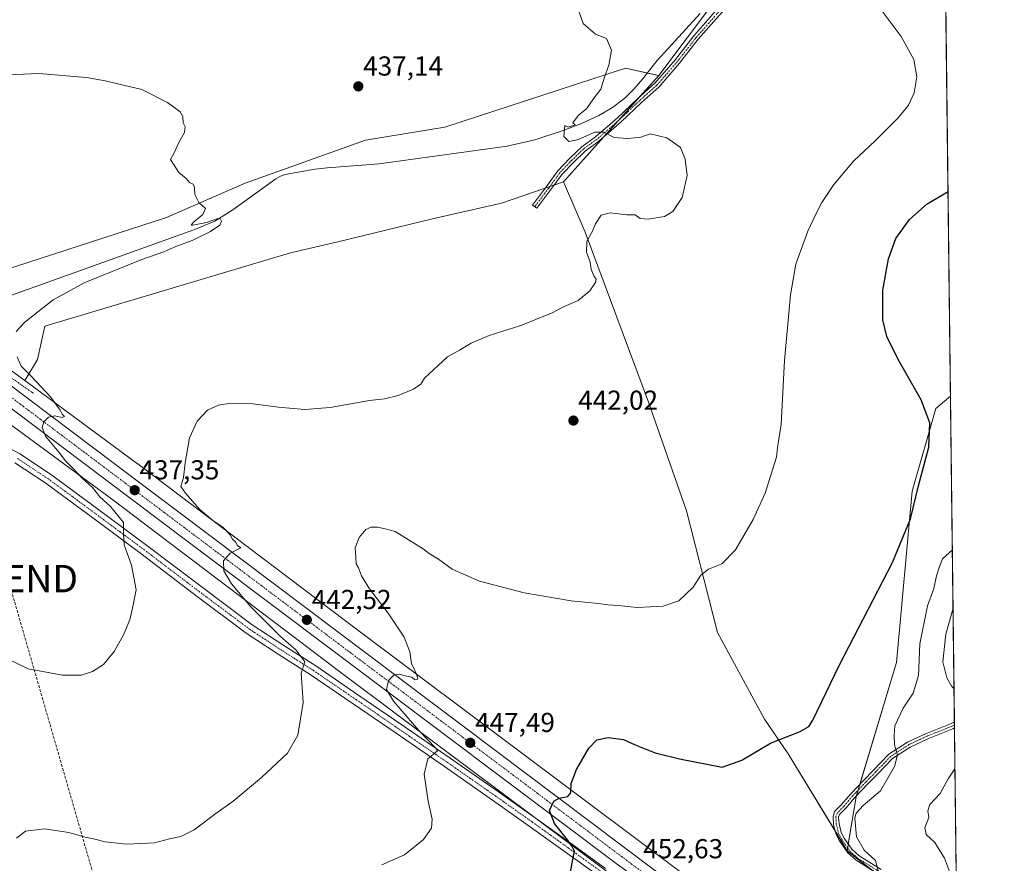
# Model space of a CAD drawing. Units: metres. Extents: x 580267 to 583710, y 4719643 to 4721997.
# Drawn here: x 583351 to 583710, y 4721143 to 4721451 of the extents above; entities that cross this region are included whole.
import ezdxf
from ezdxf.enums import TextEntityAlignment as Align

# ---------------------------------------------------------------- set-up
doc = ezdxf.new("R2010")
doc.units = ezdxf.units.M
doc.header["$MEASUREMENT"] = 0
for name, pattern in [('TRAZO_Y_PUNTO', [1, 0.5, -0.25, 0, -0.25]), ('TRAZOS', [0.75, 0.5, -0.25]), ('TRAZOSX2', [1.5, 1, -0.5])]:
    doc.linetypes.add(name, pattern=pattern)
doc.layers.get('0').update_dxf_attribs({"lineweight": 5})
for name, color, linetype, lineweight in [('Alambrada', 19, 'TRAZOS', 0), ('Camino', 19, 'Continuous', 0), ('Camino Cxs', 19, 'Continuous', 0), ('Camino eje', 39, 'TRAZO_Y_PUNTO', 13), ('Carretera de calzada única', 19, 'Continuous', 13), ('Carretera de calzada única Cxs', 19, 'Continuous', 13), ('Carretera de calzada única eje', 19, 'TRAZO_Y_PUNTO', 0), ('Carátula', 7, 'Continuous', 5), ('Comarca CxS', 133, 'Continuous', 0), ('Comunidad Autónoma CxS', 142, 'Continuous', 0), ('Conducción de hidrocarburos lineal', 6, 'TRAZOSX2', 0), ('Corriente natural lineal', 142, 'Continuous', 13), ('Cultivos herbáceos CxS', 92, 'Continuous', 0), ('Cultivos leñosos', 92, 'Continuous', 0), ('Cultivos leñosos CxS', 92, 'Continuous', 0), ('Curva de nivel maestra', 36, 'Continuous', 30), ('Curva de nivel normal', 36, 'Continuous', 0), ('Matorral', 135, 'Continuous', 0), ('Matorral CxS', 135, 'Continuous', 0), ('Municipio CxS', 142, 'Continuous', 0), ('Núcleo urbano', 19, 'Continuous', 0), ('Núcleo urbano CxS', 19, 'Continuous', 0), ('Pastizal CxS', 92, 'Continuous', 0), ('Provincia CxS', 1, 'Continuous', 0), ('Punto de cota en terreno', 7, 'Continuous', 0), ('Rótulo de punto de cota en terreno', 19, 'Continuous', 0), ('Torre de tendido puntual', 7, 'Continuous', 0)]:
    doc.layers.add(name, color=color, linetype=linetype, lineweight=lineweight)
doc.styles.add('Arial', font='txt', dxfattribs={"height": 0.2})

# ---------------------------------------------------------------- blocks, each defined once
blk = doc.blocks.new('*U151')
at = {"layer": 'Cultivos leñosos CxS', "color": 92, "linetype": 'Continuous', "lineweight": 0}
blk.add_polyline3d([(583604.8, 4721458.26, 441.26), (583584.04, 4721430.71, 440.68), (583571.93, 4721433.4, 440.16), (583505.96, 4721411.86, 437.83), (583477.01, 4721407.15, 436.94), (583433.06, 4721391.45, 435.45), (583404.31, 4721378.88, 434.41), (583312.33, 4721349.06, 431.68)], dxfattribs=at)
blk = doc.blocks.new('*U181')
at = {"layer": 'Curva de nivel normal', "color": 36, "linetype": 'Continuous', "lineweight": 0}
blk.add_polyline3d([(583664.42, 4721139.5, 455), (583663.16, 4721144.12, 455), (583659.1, 4721147.81, 455), (583656.22, 4721152.78, 455), (583655.64, 4721159.55, 455), (583656.17, 4721161.36, 455), (583658.62, 4721164.22, 455), (583665.02, 4721169.5, 455), (583670.15, 4721178.38, 455), (583671.19, 4721182.7, 455), (583670.06, 4721186.28, 455), (583670.04, 4721189.9, 455), (583670.3, 4721193.23, 455), (583673.28, 4721199.72, 455), (583676.96, 4721205.19, 455), (583678.86, 4721211.68, 455), (583679.32, 4721223.25, 455), (583682.19, 4721237.09, 455), (583684.5, 4721243.42, 455), (583685.44, 4721248.08, 455), (583686.5, 4721251.48, 455), (583687.68, 4721254.3, 455), (583691.24, 4721257.58, 455)], dxfattribs=at)
blk = doc.blocks.new('*U188')
at = {"layer": 'Curva de nivel normal', "color": 36, "linetype": 'Continuous', "lineweight": 0}
blk.add_polyline3d([(583665.63, 4721454.28, 445), (583672.59, 4721445.04, 445), (583677.16, 4721436.65, 445), (583678.27, 4721430.25, 445), (583677.33, 4721424.49, 445), (583675.22, 4721419.88, 445), (583671.34, 4721415.16, 445), (583663.12, 4721406.92, 445), (583655.23, 4721399.61, 445), (583647.95, 4721390.97, 445), (583643.53, 4721384.41, 445), (583641.45, 4721380.12, 445), (583638.45, 4721373.95, 445), (583634.15, 4721361.84, 445), (583632.14, 4721350.63, 445), (583630, 4721326.74, 445), (583628.73, 4721303.38, 445), (583627.38, 4721294.84, 445), (583627.07, 4721291.36, 445), (583622.87, 4721278.23, 445), (583618.49, 4721268.61, 445), (583612.04, 4721257.55, 445), (583607.03, 4721252.41, 445), (583602.17, 4721250.46, 445), (583599.36, 4721248.26, 445), (583596.65, 4721243.95, 445), (583591.41, 4721238.9, 445), (583585.69, 4721237, 445), (583576.12, 4721236.46, 445), (583569.41, 4721237.16, 445), (583565.51, 4721237.41, 445), (583562.02, 4721237.98, 445), (583552.02, 4721238.9, 445), (583534.92, 4721241.82, 445), (583518.61, 4721246.14, 445), (583508.64, 4721250.54, 445), (583503.58, 4721254.08, 445), (583500.25, 4721256.17, 445), (583498.07, 4721257.91, 445), (583487.83, 4721264.23, 445), (583484.22, 4721265.22, 445), (583481.38, 4721265.84, 445), (583479.02, 4721265.77, 445), (583477.1, 4721264.92, 445), (583474.68, 4721262.09, 445), (583473.22, 4721258.3, 445), (583473.51, 4721254.86, 445), (583473.57, 4721252.49, 445), (583474.39, 4721250.98, 445), (583475.52, 4721248.08, 445), (583478.44, 4721243.26, 445), (583485.22, 4721234.44, 445), (583491.13, 4721225.68, 445), (583493.23, 4721220.34, 445), (583493.77, 4721216.05, 445), (583495.74, 4721211.84, 445), (583496.09, 4721210.31, 445), (583495.04, 4721210.12, 445), (583493.92, 4721211.02, 445), (583491.48, 4721211.47, 445), (583489.31, 4721212.16, 445), (583487.27, 4721211.72, 445), (583485.34, 4721209.84, 445), (583484.68, 4721206.56, 445), (583487.16, 4721202.22, 445), (583496.4, 4721191.54, 445), (583502.65, 4721185.06, 445), (583503.28, 4721184.15, 445), (583499.74, 4721181.22, 445), (583498.46, 4721175.64, 445), (583499.85, 4721165.76, 445), (583501.33, 4721159.2, 445), (583501.12, 4721155.94, 445), (583498.1, 4721151.78, 445), (583491.25, 4721146.12, 445), (583482.98, 4721142.48, 445)], dxfattribs=at)
blk = doc.blocks.new('*U191')
at = {"layer": 'Curva de nivel normal', "color": 36, "linetype": 'Continuous', "lineweight": 0}
for points in [[(583691.85, 4721206.79, 460), (583691.08, 4721207.64, 460), (583689.2, 4721210.76, 460), (583687.81, 4721216.7, 460), (583688.88, 4721226.78, 460), (583691.49, 4721236.27, 460)], [(583692.75, 4721132.37, 460), (583691.67, 4721134.55, 460), (583690.24, 4721140.08, 460), (583688.42, 4721144.99, 460), (583684.86, 4721150.61, 460), (583681.66, 4721153.55, 460), (583681.17, 4721156.06, 460), (583682.68, 4721159.78, 460), (583682.23, 4721162.22, 460), (583683.05, 4721164.55, 460), (583686.79, 4721168.5, 460), (583689.66, 4721173.86, 460), (583692.2, 4721177.53, 460)]]:
    blk.add_polyline3d(points, dxfattribs=at)
blk = doc.blocks.new('*U210')
at = {"layer": 'Curva de nivel maestra', "color": 36, "linetype": 'Continuous', "lineweight": 30}
blk.add_polyline3d([(583551.76, 4721139.15, 450), (583552.42, 4721143.25, 450), (583553.25, 4721147.51, 450), (583552.38, 4721149.2, 450), (583550.72, 4721151.62, 450), (583546, 4721157.57, 450), (583544.21, 4721162.36, 450), (583545.71, 4721165.72, 450), (583547.74, 4721166.91, 450), (583550.8, 4721167.43, 450), (583551.98, 4721168.74, 450), (583552.12, 4721172.22, 450), (583553.98, 4721177.3, 450), (583558.57, 4721185.17, 450), (583561.41, 4721188.16, 450), (583565.63, 4721189.04, 450), (583571.14, 4721188.24, 450), (583575.45, 4721186.36, 450), (583582.74, 4721183.43, 450), (583591.67, 4721181.17, 450), (583607.22, 4721178.13, 450), (583614.38, 4721180.78, 450), (583624.82, 4721186.95, 450), (583635.66, 4721191.18, 450), (583638.88, 4721192.99, 450), (583640.26, 4721195.29, 450), (583650.05, 4721215.52, 450), (583669.36, 4721252.88, 450), (583675.92, 4721268.81, 450), (583678.87, 4721280.93, 450), (583682.61, 4721295, 450), (583682.96, 4721303.88, 450), (583679.8, 4721312.37, 450), (583671.51, 4721327.09, 450), (583667.27, 4721335.43, 450), (583665.91, 4721341.5, 450), (583665.82, 4721352.36, 450), (583667.95, 4721363.87, 450), (583670.65, 4721371.27, 450), (583675.54, 4721378.23, 450), (583682.07, 4721383.96, 450), (583689.66, 4721388.38, 450)], dxfattribs=at)
blk = doc.blocks.new('5PATER')
at = {"layer": 'Carátula', "linetype": 'Continuous', "lineweight": 5}
h = blk.add_hatch(color=250, dxfattribs=at)
edge = h.paths.add_edge_path()
edge.add_ellipse((0, 0.01), major_axis=(-1.33, -1.34), ratio=0.999422, start_angle=0, end_angle=360)
blk = doc.blocks.new('5TTEND')
blk.add_text('5TTEND', height=10).set_placement((0, 0), align=Align.MIDDLE_CENTER)

msp = doc.modelspace()

# ---------------------------------------------------------------- linework, layer by layer
at = {"layer": 'Alambrada', "color": 19, "linetype": 'TRAZOS', "lineweight": 0}
msp.add_polyline3d([(583261.6, 4721381.21, 430.91), (583272.73, 4721374.43, 431.15), (583283.73, 4721366.81, 431.41), (583294.37, 4721359.38, 431.76), (583307.62, 4721350.04, 432.17), (583320.03, 4721340.83, 432.6), (583335.32, 4721329.36, 433.32), (583347.67, 4721320.34, 434.1), (583355.8, 4721314.71, 434.35)], dxfattribs=at)
at = {"layer": 'Camino', "color": 19, "linetype": 'Continuous', "lineweight": 0}
for points in [[(583688.3, 4721501.42, 444.73), (583678.53, 4721499.3, 444.52), (583667.16, 4721496.99, 444.23), (583658.97, 4721494.05, 444.03), (583651.63, 4721491.53, 443.86), (583646, 4721488.61, 443.7), (583639.28, 4721484.62, 443.41), (583632.58, 4721480.02, 442.93), (583624.82, 4721473.3, 442.27), (583618.1, 4721466.59, 441.85), (583612.83, 4721460.26, 441.54), (583606.05, 4721452.63, 441.23), (583598.45, 4721443.98, 440.99), (583591.68, 4721435.3, 440.75), (583584.09, 4721426.54, 440.55), (583577.8, 4721420.94, 440.38), (583570.3, 4721413.82, 440.2), (583562.18, 4721406.77, 439.86), (583557.21, 4721403.13, 439.73), (583553.04, 4721399.15, 439.62), (583548.78, 4721394.7, 439.59), (583544.68, 4721389.08, 439.43)], [(583544.68, 4721389.08, 439.43), (583539.59, 4721382.26, 439.26), (583537.98, 4721383.45, 439.2), (583543.07, 4721390.27, 439.37), (583547.24, 4721395.99, 439.56), (583551.63, 4721400.57, 439.63), (583555.92, 4721404.67, 439.81), (583560.94, 4721408.33, 439.9), (583568.96, 4721415.3, 440.29), (583576.45, 4721422.41, 440.43), (583582.66, 4721427.95, 440.62), (583590.13, 4721436.57, 440.73), (583596.91, 4721445.25, 441.04), (583604.55, 4721453.96, 441.25)], [(583338.73, 4721298.97, 430.84), (583350.84, 4721292.55, 431.28), (583362.02, 4721285.15, 432.57), (583379.61, 4721272.19, 434.07), (583397.16, 4721259.17, 435.62), (583416.35, 4721244.59, 437.4), (583435.62, 4721230.17, 438.85), (583447.17, 4721222.58, 439.42), (583458.85, 4721215.13, 440.74), (583474.58, 4721204.4, 441.87), (583490.28, 4721193.63, 443.39), (583507.93, 4721181.44, 445.92), (583525.54, 4721169.18, 447.57), (583538.87, 4721159.71, 448.96), (583552.16, 4721150.17, 450.07), (583564.57, 4721141.21, 451.18)], [(583562.37, 4721138.19, 450.76), (583549.98, 4721147.13, 449.71), (583536.69, 4721156.66, 448.72), (583523.38, 4721166.12, 447.44), (583505.8, 4721178.36, 445.59), (583488.15, 4721190.54, 443.3), (583472.47, 4721201.31, 441.6), (583456.79, 4721212.01, 440.28), (583445.14, 4721219.43, 439.36), (583433.47, 4721227.11, 438.58), (583414.09, 4721241.6, 437.1), (583394.91, 4721256.17, 435.46), (583377.39, 4721269.18, 433.95), (583359.88, 4721282.08, 432.43), (583348.93, 4721289.33, 431.48)], [(583664.01, 4721139.19, 454.9), (583656.07, 4721144.16, 454.14), (583653.08, 4721146.85, 453.92), (583650, 4721151.25, 453.55), (583648.78, 4721153.54, 453.4), (583647.87, 4721157.15, 453.21), (583647.72, 4721160.12, 453.04), (583648.26, 4721161.95, 452.95), (583650.83, 4721164.51, 452.93), (583654.08, 4721168.33, 453.05), (583658.93, 4721173.47, 453.4), (583662.48, 4721177.02, 453.85), (583668.07, 4721182.88, 454.68), (583674.91, 4721187.27, 455.43), (583681.48, 4721190.4, 456.59), (583690.58, 4721193.97, 458.1), (583691.99, 4721194.77, 458.4)], [(583691.99, 4721194.77, 458.4), (583692.02, 4721192.49, 458.3)], [(583692.02, 4721192.49, 458.3), (583691.44, 4721192.16, 458.18), (583682.28, 4721188.57, 456.57), (583675.89, 4721185.52, 455.49), (583669.36, 4721181.32, 454.77), (583663.91, 4721175.62, 454.08), (583660.37, 4721172.07, 453.64), (583655.57, 4721166.99, 453.49), (583652.3, 4721163.15, 453.28), (583650.03, 4721160.89, 453.08), (583649.73, 4721159.88, 453.12), (583649.86, 4721157.45, 453.25), (583650.66, 4721154.26, 453.41), (583651.71, 4721152.29, 453.59), (583654.59, 4721148.18, 454), (583657.27, 4721145.76, 454.32), (583665.22, 4721140.79, 455.03)]]:
    msp.add_polyline3d(points, dxfattribs=at)
at = {"layer": 'Camino Cxs', "color": 19, "linetype": 'Continuous', "lineweight": 0}
for points in [[(583606.05, 4721452.63, 441.23), (583598.45, 4721443.98, 440.99), (583591.68, 4721435.3, 440.75), (583584.09, 4721426.54, 440.55), (583577.8, 4721420.94, 440.38), (583570.3, 4721413.82, 440.2), (583562.18, 4721406.77, 439.86), (583557.21, 4721403.13, 439.73), (583553.04, 4721399.15, 439.62), (583548.78, 4721394.7, 439.59), (583544.68, 4721389.08, 439.43), (583544.68, 4721389.08, 439.43), (583539.59, 4721382.26, 439.26), (583537.98, 4721383.45, 439.2), (583543.07, 4721390.27, 439.37), (583547.24, 4721395.99, 439.56), (583551.63, 4721400.57, 439.63), (583555.92, 4721404.67, 439.81), (583560.94, 4721408.33, 439.9), (583568.96, 4721415.3, 440.29), (583576.45, 4721422.41, 440.43), (583582.66, 4721427.95, 440.62), (583590.13, 4721436.57, 440.73), (583596.91, 4721445.25, 441.04), (583604.55, 4721453.96, 441.25)], [(583338.73, 4721298.97, 430.84), (583350.84, 4721292.55, 431.28), (583362.02, 4721285.15, 432.57), (583379.61, 4721272.19, 434.07), (583397.16, 4721259.17, 435.62), (583416.35, 4721244.59, 437.4), (583435.62, 4721230.17, 438.85), (583447.17, 4721222.58, 439.42), (583458.85, 4721215.13, 440.74), (583474.58, 4721204.4, 441.87), (583490.28, 4721193.63, 443.39), (583507.93, 4721181.44, 445.92), (583525.54, 4721169.18, 447.57), (583538.87, 4721159.71, 448.96), (583552.16, 4721150.17, 450.07), (583564.57, 4721141.21, 451.18)], [(583562.37, 4721138.19, 450.76), (583549.98, 4721147.13, 449.71), (583536.69, 4721156.66, 448.72), (583523.38, 4721166.12, 447.44), (583505.8, 4721178.36, 445.59), (583488.15, 4721190.54, 443.3), (583472.47, 4721201.31, 441.6), (583456.79, 4721212.01, 440.28), (583445.14, 4721219.43, 439.36), (583433.47, 4721227.11, 438.58), (583414.09, 4721241.6, 437.1), (583394.91, 4721256.17, 435.46), (583377.39, 4721269.18, 433.95), (583359.88, 4721282.08, 432.43), (583348.93, 4721289.33, 431.48)], [(583664.01, 4721139.19, 454.9), (583656.07, 4721144.16, 454.14), (583653.08, 4721146.85, 453.92), (583650, 4721151.25, 453.55), (583648.78, 4721153.54, 453.4), (583647.87, 4721157.15, 453.21), (583647.72, 4721160.12, 453.04), (583648.26, 4721161.95, 452.95), (583650.83, 4721164.51, 452.93), (583654.08, 4721168.33, 453.05), (583658.93, 4721173.47, 453.4), (583662.48, 4721177.02, 453.85), (583668.07, 4721182.88, 454.68), (583674.91, 4721187.27, 455.43), (583681.48, 4721190.4, 456.59), (583690.58, 4721193.97, 458.1), (583691.99, 4721194.77, 458.4), (583692.02, 4721192.49, 458.3), (583691.44, 4721192.16, 458.18), (583682.28, 4721188.57, 456.57), (583675.89, 4721185.52, 455.49), (583669.36, 4721181.32, 454.77), (583663.91, 4721175.62, 454.08), (583660.37, 4721172.07, 453.64), (583655.57, 4721166.99, 453.49), (583652.3, 4721163.15, 453.28), (583650.03, 4721160.89, 453.08), (583649.73, 4721159.88, 453.12), (583649.86, 4721157.45, 453.25), (583650.66, 4721154.26, 453.41), (583651.71, 4721152.29, 453.59), (583654.59, 4721148.18, 454), (583657.27, 4721145.76, 454.32), (583665.22, 4721140.79, 455.03)]]:
    msp.add_polyline3d(points, dxfattribs=at)
at = {"layer": 'Camino eje', "color": 39, "linetype": 'TRAZO_Y_PUNTO', "lineweight": 13}
for points in [[(583688.28, 4721502.44, 444.73), (583678.32, 4721500.28, 444.57), (583666.89, 4721497.95, 444.24), (583658.64, 4721494.99, 444.06), (583651.23, 4721492.45, 443.9), (583645.52, 4721489.49, 443.75), (583638.74, 4721485.47, 443.47), (583631.97, 4721480.81, 442.98), (583624.14, 4721474.04, 442.31), (583617.36, 4721467.26, 441.88), (583612.07, 4721460.91, 441.56), (583605.3, 4721453.29, 441.25), (583597.68, 4721444.61, 441.01), (583590.91, 4721435.94, 440.75), (583583.37, 4721427.25, 440.58), (583577.13, 4721421.67, 440.41), (583569.63, 4721414.56, 440.24), (583561.56, 4721407.55, 439.86), (583556.56, 4721403.9, 439.76), (583552.33, 4721399.86, 439.62), (583548.01, 4721395.35, 439.58), (583543.88, 4721389.68, 439.4), (583538.79, 4721382.85, 439.23)], [(583349.89, 4721290.94, 431.4), (583360.95, 4721283.62, 432.53), (583378.5, 4721270.69, 434.02), (583387.26, 4721264.18, 434.78), (583396.04, 4721257.67, 435.54), (583415.22, 4721243.1, 437.24), (583424.86, 4721235.89, 437.88), (583434.55, 4721228.64, 438.66), (583440.38, 4721224.8, 439.12), (583446.16, 4721221.01, 439.35), (583451.98, 4721217.3, 439.68), (583457.82, 4721213.57, 440.35), (583473.53, 4721202.86, 441.54), (583481.38, 4721197.47, 442.26), (583489.22, 4721192.09, 443.29), (583498.04, 4721186, 444.48), (583506.87, 4721179.9, 445.7), (583524.46, 4721167.65, 447.44), (583537.78, 4721158.19, 448.76), (583544.43, 4721153.42, 449.27), (583551.07, 4721148.65, 449.74), (583557.27, 4721144.18, 450.38), (583563.47, 4721139.7, 450.91)], [(583692.01, 4721193.63, 458.32), (583691.01, 4721193.06, 458.13), (583681.88, 4721189.49, 456.58), (583675.4, 4721186.39, 455.46), (583668.72, 4721182.1, 454.72), (583663.2, 4721176.32, 453.96), (583659.65, 4721172.77, 453.51), (583654.83, 4721167.66, 453.24), (583651.56, 4721163.83, 453.01), (583649.15, 4721161.42, 453.02), (583648.72, 4721160, 453.08), (583648.87, 4721157.3, 453.23), (583649.72, 4721153.9, 453.4), (583650.85, 4721151.77, 453.55), (583653.83, 4721147.51, 453.96), (583656.67, 4721144.96, 454.19), (583664.62, 4721139.99, 454.96)]]:
    msp.add_polyline3d(points, dxfattribs=at)
at = {"layer": 'Carretera de calzada única', "color": 19, "linetype": 'Continuous', "lineweight": 13}
for points in [[(583693.54, 4721066.28, 459.14), (583692.55, 4721066.72, 459.11), (583676.78, 4721073.77, 458.61), (583662.53, 4721081.17, 457.86), (583644.01, 4721091.43, 457.04), (583623.87, 4721104.07, 455.92), (583605.6, 4721116.33, 454.71), (583568.94, 4721142.6, 451.97), (583421.55, 4721253.39, 439.61), (583373.25, 4721289.82, 435.77), (583310.94, 4721336.75, 432.18), (583279.55, 4721359.26, 431.09), (583256.28, 4721374.79, 430.49), (583227.62, 4721391.81, 429.98), (583212.33, 4721400, 429.79), (583190.69, 4721410.39, 429.56), (583169.92, 4721419.4, 429.23), (583158.8, 4721423.91, 429.14), (583128.39, 4721435.17, 428.66), (583087.01, 4721448.7, 428.37)], [(583259.58, 4721380.34, 430.78), (583276.85, 4721368.97, 431.19), (583300.85, 4721352.16, 431.92), (583330.71, 4721330.15, 433.04), (583385.76, 4721288.75, 436.59), (583582, 4721140.96, 452.75), (583615.89, 4721117.01, 455.09), (583626.6, 4721110.14, 455.71)]]:
    msp.add_polyline3d(points, dxfattribs=at)
at = {"layer": 'Carretera de calzada única Cxs', "color": 19, "linetype": 'Continuous', "lineweight": 13}
for points in [[(583568.94, 4721142.6, 451.97), (583421.55, 4721253.39, 439.61), (583373.25, 4721289.82, 435.77), (583310.94, 4721336.75, 432.18), (583279.55, 4721359.26, 431.09), (583256.28, 4721374.79, 430.49), (583227.62, 4721391.81, 429.98), (583212.33, 4721400, 429.79), (583190.69, 4721410.39, 429.56), (583169.92, 4721419.4, 429.23), (583158.8, 4721423.91, 429.14), (583128.39, 4721435.17, 428.66)], [(583148.76, 4721434.86, 429.07), (583160.37, 4721430.41, 429.21), (583178.83, 4721422.84, 429.59), (583193.1, 4721416.51, 429.72), (583205.01, 4721410.88, 429.88), (583230.85, 4721397.56, 430.34), (583243.17, 4721390.24, 430.4), (583254.35, 4721383.47, 430.73), (583259.58, 4721380.34, 430.78), (583276.85, 4721368.97, 431.19), (583300.85, 4721352.16, 431.92), (583330.71, 4721330.15, 433.04), (583385.76, 4721288.75, 436.59), (583582, 4721140.96, 452.75)]]:
    msp.add_polyline3d(points, dxfattribs=at)
at = {"layer": 'Carretera de calzada única eje', "color": 19, "linetype": 'TRAZO_Y_PUNTO', "lineweight": 0}
msp.add_polyline3d([(583251.98, 4721381.09, 430.56), (583257.92, 4721377.56, 430.69), (583266.57, 4721371.88, 430.88), (583278.19, 4721364.11, 431.18), (583290.19, 4721355.71, 431.55), (583305.89, 4721344.44, 432.12), (583320.82, 4721333.44, 432.8), (583351.98, 4721309.98, 434.5), (583379.51, 4721289.27, 436.31), (583403.66, 4721271.07, 438.12), (583501.78, 4721197.17, 446.32), (583575.48, 4721141.77, 452.51), (583593.8, 4721128.64, 453.94), (583610.73, 4721116.67, 455.06), (583619.87, 4721110.54, 455.62), (583623.97, 4721107.9, 455.85)], dxfattribs=at)
at = {"layer": 'Comarca CxS', "color": 133, "linetype": 'Continuous', "lineweight": 0}
msp.add_polyline3d([(583710.21, 4719683.78, 487.35), (580293.45, 4719643.35, 553.84), (580266.67, 4721956.67, 466.49), (583682.32, 4721997.05, 524.04), (583710.21, 4719683.78, 487.35)], close=True, dxfattribs=at)
msp.add_polyline3d([(583710.21, 4719683.78, 487.35), (580293.45, 4719643.35, 553.84), (580266.67, 4721956.67, 466.49), (583682.32, 4721997.05, 524.04), (583710.21, 4719683.78, 487.35)], close=True, dxfattribs=at)
at = {"layer": 'Comunidad Autónoma CxS', "color": 142, "linetype": 'Continuous', "lineweight": 0}
msp.add_polyline3d([(583710.21, 4719683.78, 487.35), (580293.45, 4719643.35, 553.84), (580266.67, 4721956.67, 466.49), (583682.32, 4721997.05, 524.04), (583710.21, 4719683.78, 487.35)], close=True, dxfattribs=at)
msp.add_polyline3d([(583710.21, 4719683.78, 487.35), (580293.45, 4719643.35, 553.84), (580266.67, 4721956.67, 466.49), (583682.32, 4721997.05, 524.04), (583710.21, 4719683.78, 487.35)], close=True, dxfattribs=at)
at = {"layer": 'Conducción de hidrocarburos lineal', "color": 6, "linetype": 'TRAZOSX2', "lineweight": 0}
msp.add_polyline3d([(582134.84, 4721978.76, 418.46), (582391.45, 4721807.37, 418.03), (582715.36, 4721593.45, 422), (582773.43, 4721556.27, 425.37), (582944.66, 4721478.37, 430.35), (583117.32, 4721395.54, 426.88), (583346.43, 4721247.02, 432.35), (583390.4, 4721094.63, 447.7), (583436.45, 4720899.55, 475.52), (583469.11, 4720709.46, 515.26), (583540.25, 4720552.11, 544.43), (583643.66, 4720338.99, 566.98), (583627.33, 4720254.79, 540.55), (583704.44, 4720162.7, 526.13)], dxfattribs=at)
at = {"layer": 'Corriente natural lineal', "color": 142, "linetype": 'Continuous', "lineweight": 13}
msp.add_polyline3d([(583599.2, 4721453.46, 441.12), (583583.52, 4721436.25, 440.58), (583578.14, 4721429.4, 440.57), (583575.01, 4721425.83, 440.49), (583571.61, 4721422.49, 440.6), (583567.12, 4721419.04, 440.55), (583562.21, 4721416.22, 440.37), (583555.62, 4721413.11, 440.04), (583548.83, 4721410.52, 439.82), (583538.84, 4721407.33, 439.02), (583528.67, 4721405.02, 438.92), (583482.01, 4721398.49, 436.87), (583462.97, 4721397.09, 436.58), (583458.59, 4721396.57, 436.43), (583447.71, 4721394.65, 435.96), (583445.91, 4721394, 435.88), (583444.25, 4721392.99, 435.89), (583428.51, 4721381.73, 435.28), (583421.92, 4721377.63, 435.04), (583414.35, 4721374.36, 434.54), (583347.1, 4721350.36, 431.41)], dxfattribs=at)
at = {"layer": 'Cultivos herbáceos CxS', "color": 92, "linetype": 'Continuous', "lineweight": 0}
msp.add_polyline3d([(583690.56, 4721313.72, 450.97), (583685.2, 4721309.15, 450.26), (583676.6, 4721278.92, 449.52), (583670.79, 4721216.36, 452.63), (583656.08, 4721167.32, 453.48), (583652.86, 4721147.64, 453.88), (583631.25, 4721183.09, 450.61), (583622.65, 4721195.66, 449.24), (583605.46, 4721227.41, 446.23), (583594.21, 4721271.73, 443.9), (583580.32, 4721311.41, 442.39), (583557.17, 4721373.59, 439.87), (583549.28, 4721391.97, 439.62), (583584.04, 4721430.71, 440.68), (583604.79, 4721458.26, 441.26), (583625.3, 4721486.04, 442.77), (583653.08, 4721499.27, 444.19), (583688.2, 4721509.24, 444.79), (583690.56, 4721313.72, 450.97)], close=True, dxfattribs=at)
for points in [[(583688.2, 4721509.24, 444.79), (583684.64, 4721508.23, 444.75), (583653.08, 4721499.27, 444.19), (583641.23, 4721493.62, 443.38), (583625.3, 4721486.04, 442.77), (583618.37, 4721476.65, 442.22), (583604.79, 4721458.26, 441.26), (583584.04, 4721430.71, 440.68)], [(583688.2, 4721509.24, 444.79), (583688.2, 4721508.94, 444.8), (583688.27, 4721503.46, 444.74), (583688.28, 4721502.44, 444.73), (583688.3, 4721501.42, 444.73), (583690.56, 4721313.72, 450.97)], [(583549.28, 4721391.97, 439.62), (583563.89, 4721408.25, 439.93), (583569.29, 4721414.27, 440.22), (583577.19, 4721423.07, 440.44), (583584.04, 4721430.71, 440.68)], [(583652.86, 4721147.64, 453.88), (583648.44, 4721154.9, 453.33), (583631.25, 4721183.09, 450.61), (583622.65, 4721195.66, 449.24), (583605.46, 4721227.41, 446.23), (583594.21, 4721271.73, 443.9), (583580.32, 4721311.41, 442.39), (583557.17, 4721373.59, 439.87), (583549.28, 4721391.97, 439.62)], [(583652.86, 4721147.64, 453.88), (583653.03, 4721148.66, 453.88), (583653.26, 4721150.08, 453.93), (583656.08, 4721167.32, 453.48), (583656.18, 4721167.64, 453.41), (583656.82, 4721169.77, 453.23), (583657.46, 4721171.91, 453.26), (583670.79, 4721216.36, 452.63), (583676.6, 4721278.92, 449.52), (583685.2, 4721309.15, 450.26), (583690.56, 4721313.72, 450.97)]]:
    msp.add_polyline3d(points, dxfattribs=at)
at = {"layer": 'Cultivos leñosos', "color": 92, "linetype": 'Continuous', "lineweight": 0}
for points in [[(583688.2, 4721509.24, 444.79), (583684.64, 4721508.23, 444.75), (583653.08, 4721499.27, 444.19), (583641.23, 4721493.62, 443.38), (583625.3, 4721486.04, 442.77), (583618.37, 4721476.65, 442.22), (583604.79, 4721458.26, 441.26), (583584.04, 4721430.71, 440.68)], [(583584.04, 4721430.71, 440.68), (583579.89, 4721431.63, 440.61), (583571.93, 4721433.4, 440.16), (583505.96, 4721411.86, 437.83), (583477.01, 4721407.15, 436.94), (583433.06, 4721391.45, 435.45), (583404.31, 4721378.88, 434.41), (583312.33, 4721349.06, 431.68)], [(583549.28, 4721391.97, 439.62), (583545.95, 4721390.82, 439.53), (583544.3, 4721390.25, 439.44), (583542.63, 4721389.68, 439.32), (583526.64, 4721384.16, 438.72), (583501.5, 4721378.46, 438.14), (583466.88, 4721370.02, 437.5), (583449.56, 4721365.99, 437.32), (583359.88, 4721339.17, 436.49), (583357.19, 4721327.05, 436.57), (583352.59, 4721319.35, 434.06)], [(583652.86, 4721147.64, 453.88), (583648.44, 4721154.9, 453.33), (583631.25, 4721183.09, 450.61), (583622.65, 4721195.66, 449.24), (583605.46, 4721227.41, 446.23), (583594.21, 4721271.73, 443.9), (583580.32, 4721311.41, 442.39), (583557.17, 4721373.59, 439.87), (583549.28, 4721391.97, 439.62)], [(583636.18, 4721110.31, 455.69), (583634.5, 4721111.36, 455.62), (583633.46, 4721112.01, 455.57), (583632.43, 4721112.66, 455.51), (583614.1, 4721124.14, 454.33), (583607.64, 4721128.18, 453.96), (583596.58, 4721136.47, 453.21), (583474.63, 4721227.79, 443.85), (583393.84, 4721288.91, 437.14), (583393.76, 4721288.96, 437.12), (583352.59, 4721319.35, 434.06)], [(583343.72, 4721306.01, 432.91), (583384.22, 4721276.12, 435.56), (583464.99, 4721215.02, 442.28), (583465, 4721215.01, 442.28), (583465.01, 4721215, 442.28), (583465.02, 4721214.99, 442.28), (583491.76, 4721194.97, 444.09), (583538.45, 4721160.01, 448.95), (583564.51, 4721140.5, 451.09), (583587.8, 4721123.06, 453.93), (583594.61, 4721117.96, 454.39)], [(583636.18, 4721110.31, 455.69), (583662.32, 4721114.67, 455.5), (583679.52, 4721126.85, 456.74), (583675.79, 4721129.76, 456.22), (583673.35, 4721131.67, 455.99), (583665.79, 4721137.56, 455.08), (583662.43, 4721140.18, 454.73), (583652.86, 4721147.64, 453.88)]]:
    msp.add_polyline3d(points, dxfattribs=at)
at = {"layer": 'Cultivos leñosos CxS', "color": 92, "linetype": 'Continuous', "lineweight": 0}
for points in [[(583596.58, 4721136.47, 453.21), (583474.63, 4721227.79, 443.85), (583393.84, 4721288.91, 437.14), (583393.76, 4721288.96, 437.12), (583352.59, 4721319.35, 434.06), (583357.19, 4721327.05, 436.57), (583359.88, 4721339.17, 436.49), (583449.56, 4721365.99, 437.32), (583466.88, 4721370.02, 437.5), (583501.5, 4721378.46, 438.14), (583526.64, 4721384.16, 438.72), (583549.28, 4721391.97, 439.62), (583557.17, 4721373.59, 439.87), (583580.32, 4721311.41, 442.39), (583594.21, 4721271.73, 443.9), (583605.46, 4721227.41, 446.23), (583622.65, 4721195.66, 449.24), (583631.25, 4721183.09, 450.61), (583652.86, 4721147.64, 453.88), (583652.86, 4721147.64, 453.88), (583679.52, 4721126.85, 456.74)], [(583151.94, 4721288.05, 424.41), (583212.61, 4721284.78, 431.87), (583213.15, 4721284.78, 431.87), (583222.77, 4721281.29, 432.16), (583248.95, 4721279.15, 431.94), (583284.38, 4721269.01, 431.4), (583323.87, 4721297.4, 430.57), (583342.57, 4721302.6, 431.82), (583343.72, 4721306.01, 432.91), (583384.22, 4721276.12, 435.56), (583464.99, 4721215.01, 442.28), (583465, 4721215.01, 442.28), (583465.01, 4721215, 442.28), (583465.02, 4721214.99, 442.28), (583491.76, 4721194.97, 444.09), (583564.51, 4721140.5, 451.09)]]:
    msp.add_polyline3d(points, dxfattribs=at)
at = {"layer": 'Curva de nivel normal', "color": 36, "linetype": 'Continuous', "lineweight": 0}
for points in [[(583554.91, 4721454.28, 440), (583556.4, 4721449.71, 440), (583560.99, 4721445.9, 440), (583564.99, 4721444.3, 440), (583566.76, 4721440.06, 440), (583565.87, 4721434.58, 440), (583564.29, 4721430.12, 440), (583562.88, 4721425.73, 440), (583560.15, 4721422.12, 440), (583557.71, 4721418.58, 440), (583554.77, 4721416.25, 440), (583552.71, 4721413.44, 440), (583553.57, 4721412.77, 440), (583551.01, 4721411.88, 440), (583549.81, 4721412.48, 440), (583549.42, 4721408.44, 440), (583551.28, 4721406.66, 440), (583554.4, 4721407.28, 440), (583560.71, 4721410.04, 440), (583563.98, 4721410.13, 440), (583567.71, 4721408.13, 440), (583572.65, 4721407.76, 440), (583575.2, 4721408.03, 440), (583577.17, 4721408.1, 440), (583580.86, 4721409.51, 440), (583586.99, 4721407.97, 440), (583589.42, 4721406.35, 440), (583591.94, 4721404.43, 440), (583593.68, 4721400.25, 440), (583594.47, 4721394.25, 440), (583592.54, 4721386.24, 440), (583589.21, 4721381.11, 440), (583586.16, 4721379.33, 440), (583580.13, 4721378.26, 440), (583577.3, 4721378.55, 440), (583575.41, 4721379.86, 440), (583572.34, 4721379.88, 440), (583566.28, 4721380.64, 440), (583563.02, 4721379.71, 440), (583560.9, 4721376.57, 440), (583559.8, 4721373.91, 440), (583557.81, 4721370.24, 440), (583557.65, 4721366.24, 440), (583558.96, 4721362.55, 440), (583559.41, 4721360, 440), (583560.36, 4721357.61, 440), (583561.24, 4721356.39, 440), (583561, 4721355.18, 440), (583558.91, 4721352.14, 440), (583554.67, 4721348.63, 440), (583549.57, 4721346.41, 440), (583545.12, 4721344.06, 440), (583533.66, 4721339.41, 440), (583522.12, 4721335.77, 440), (583515.51, 4721333.01, 440), (583511.31, 4721330.44, 440), (583506.98, 4721328.08, 440), (583498.58, 4721320.22, 440), (583497.13, 4721318.07, 440), (583494.53, 4721316.22, 440), (583488.88, 4721313.85, 440), (583483.96, 4721312.65, 440), (583478.45, 4721312.07, 440), (583464.12, 4721309.52, 440), (583454.76, 4721308.78, 440), (583445.16, 4721309.63, 440), (583435.02, 4721310.99, 440), (583427.82, 4721311.13, 440), (583423.31, 4721310.42, 440), (583419.31, 4721308.54, 440), (583415.5, 4721304.54, 440), (583412.7, 4721298.46, 440), (583411.13, 4721289.37, 440), (583410.54, 4721283.94, 440), (583409.56, 4721280.69, 440), (583411.3, 4721278.28, 440), (583416.46, 4721272.33, 440), (583421.21, 4721268.2, 440), (583425.07, 4721265.72, 440), (583427.53, 4721263.06, 440), (583428.48, 4721261.4, 440), (583429.52, 4721260.44, 440), (583430.3, 4721259.14, 440), (583431.42, 4721258.23, 440), (583427.53, 4721256.38, 440), (583425.11, 4721253.47, 440), (583425.24, 4721249.86, 440), (583428.12, 4721245.16, 440), (583435.17, 4721236.74, 440), (583441.85, 4721230.09, 440), (583445.93, 4721225.85, 440), (583451.58, 4721221.04, 440), (583454.79, 4721216.69, 440), (583453.49, 4721212.54, 440), (583454.22, 4721201.82, 440), (583452.24, 4721189.88, 440), (583448.46, 4721183.26, 440), (583439.06, 4721174.38, 440), (583428.64, 4721165.75, 440), (583422.31, 4721161.26, 440), (583414.38, 4721155.3, 440), (583409.62, 4721152.87, 440), (583405.38, 4721151.97, 440), (583399.9, 4721150.48, 440), (583389.68, 4721150.02, 440), (583381.92, 4721150.86, 440), (583377.72, 4721152.06, 440), (583374.66, 4721152.58, 440), (583368.67, 4721154.26, 440), (583359.77, 4721155.69, 440), (583352.8, 4721154.74, 440), (583349.51, 4721152.19, 440)], [(583349.47, 4721337.31, 435), (583352.55, 4721340.68, 435), (583358.43, 4721345.27, 435), (583362.9, 4721348.82, 435), (583374.31, 4721355.02, 435), (583395.28, 4721363.56, 435), (583403.34, 4721366.41, 435), (583407.78, 4721368.38, 435), (583413.65, 4721370.57, 435), (583420.45, 4721373.82, 435), (583423.79, 4721376.1, 435), (583424.41, 4721377.52, 435), (583423.9, 4721378.58, 435), (583422.74, 4721378.48, 435), (583418.89, 4721377.11, 435), (583413.96, 4721376.1, 435), (583413.33, 4721376.17, 435), (583414.03, 4721377.11, 435), (583417.56, 4721379.98, 435), (583418.54, 4721382.24, 435), (583416.16, 4721384.43, 435), (583414.7, 4721387.32, 435), (583414.6, 4721389.91, 435), (583414.01, 4721391.05, 435), (583412.76, 4721391.71, 435), (583411.49, 4721393.11, 435), (583408.78, 4721395.4, 435), (583407.09, 4721398.04, 435), (583405.77, 4721400.06, 435), (583407.15, 4721402.54, 435), (583408.89, 4721406.25, 435), (583410.86, 4721409.92, 435), (583411.11, 4721412.06, 435), (583410.39, 4721413.48, 435), (583410.34, 4721415.84, 435), (583409.37, 4721417.46, 435), (583404.74, 4721420.85, 435), (583395.3, 4721425.66, 435), (583381.9, 4721428.85, 435), (583375.14, 4721430.08, 435), (583357.67, 4721431.46, 435), (583346.58, 4721431.01, 435)], [(583345.98, 4721217.84, 435), (583353.8, 4721214.1, 435), (583366.32, 4721211.73, 435), (583373.12, 4721211.75, 435), (583377.3, 4721213.12, 435), (583381.3, 4721215.7, 435), (583385.2, 4721220.4, 435), (583388.55, 4721226.23, 435), (583390.94, 4721231.98, 435), (583392.08, 4721236.9, 435), (583393.22, 4721242.98, 435), (583391.52, 4721251.9, 435), (583388.86, 4721259.42, 435), (583388.67, 4721263.44, 435), (583388.58, 4721267.49, 435), (583383.91, 4721273.41, 435), (583380.05, 4721276.88, 435), (583377.3, 4721280.26, 435), (583373.36, 4721283.88, 435), (583370.28, 4721287.22, 435), (583367.51, 4721290, 435), (583365.05, 4721293.19, 435), (583360.2, 4721299.11, 435), (583358.92, 4721302.21, 435), (583359.54, 4721304.24, 435), (583361.3, 4721305.99, 435), (583363.52, 4721306.44, 435), (583366.22, 4721305.86, 435), (583367.15, 4721306.23, 435), (583366.18, 4721307.07, 435), (583365.55, 4721308.49, 435), (583364.56, 4721309.83, 435), (583361.93, 4721313.45, 435), (583354.86, 4721320.91, 435), (583351.25, 4721324.57, 435), (583349.79, 4721328.06, 435)]]:
    msp.add_polyline3d(points, dxfattribs=at)
at = {"layer": 'Matorral', "color": 135, "linetype": 'Continuous', "lineweight": 0}
for points in [[(583652.86, 4721147.64, 453.88), (583653.03, 4721148.66, 453.88), (583653.26, 4721150.08, 453.93), (583656.08, 4721167.32, 453.48), (583656.18, 4721167.64, 453.41), (583656.82, 4721169.77, 453.23), (583657.46, 4721171.91, 453.26), (583670.79, 4721216.36, 452.63), (583676.6, 4721278.92, 449.52), (583685.2, 4721309.15, 450.26), (583690.56, 4721313.72, 450.97)], [(583690.56, 4721313.72, 450.97), (583691.99, 4721194.77, 458.4), (583692.01, 4721193.63, 458.32), (583692.02, 4721192.49, 458.3), (583693.38, 4721079.9, 458.14)], [(583636.18, 4721110.31, 455.69), (583662.32, 4721114.67, 455.5), (583679.52, 4721126.85, 456.74), (583675.79, 4721129.76, 456.22), (583673.35, 4721131.67, 455.99), (583665.79, 4721137.56, 455.08), (583662.43, 4721140.18, 454.73), (583652.86, 4721147.64, 453.88)]]:
    msp.add_polyline3d(points, dxfattribs=at)
at = {"layer": 'Matorral CxS', "color": 135, "linetype": 'Continuous', "lineweight": 0}
msp.add_polyline3d([(583693.38, 4721079.9, 458.14), (583684.61, 4721083.84, 457.92), (583652.38, 4721100.15, 456.27), (583636.18, 4721110.31, 455.69), (583662.32, 4721114.67, 455.5), (583679.52, 4721126.85, 456.74), (583652.86, 4721147.64, 453.88), (583656.08, 4721167.32, 453.48), (583670.79, 4721216.36, 452.63), (583676.6, 4721278.92, 449.52), (583685.2, 4721309.15, 450.26), (583690.56, 4721313.72, 450.97), (583693.38, 4721079.9, 458.14)], close=True, dxfattribs=at)
at = {"layer": 'Municipio CxS', "color": 142, "linetype": 'Continuous', "lineweight": 0}
msp.add_polyline3d([(581759.18, 4721974.31, 404.4), (583682.32, 4721997.05, 524.04), (583702.41, 4720330.74, 562.41)], dxfattribs=at)
msp.add_polyline3d([(581759.18, 4721974.31, 404.4), (583682.32, 4721997.05, 524.04), (583702.41, 4720330.74, 562.41)], dxfattribs=at)
at = {"layer": 'Núcleo urbano', "color": 19, "linetype": 'Continuous', "lineweight": 0}
for points in [[(583352.59, 4721319.35, 434.06), (583349.07, 4721321.95, 433.77), (583327.3, 4721338.02, 431.96), (583312.33, 4721349.06, 431.68)], [(583636.18, 4721110.31, 455.69), (583634.5, 4721111.36, 455.62), (583633.46, 4721112.01, 455.57), (583632.43, 4721112.66, 455.51), (583614.1, 4721124.14, 454.33), (583607.64, 4721128.18, 453.96), (583596.58, 4721136.47, 453.21), (583474.63, 4721227.79, 443.85), (583393.84, 4721288.91, 437.14), (583393.76, 4721288.96, 437.12), (583352.59, 4721319.35, 434.06)], [(583343.72, 4721306.01, 432.91), (583384.22, 4721276.12, 435.56), (583464.99, 4721215.02, 442.28), (583465, 4721215.01, 442.28), (583465.01, 4721215, 442.28), (583465.02, 4721214.99, 442.28), (583491.76, 4721194.97, 444.09), (583538.45, 4721160.01, 448.95), (583564.51, 4721140.5, 451.09), (583587.8, 4721123.06, 453.93), (583594.61, 4721117.96, 454.39)]]:
    msp.add_polyline3d(points, dxfattribs=at)
at = {"layer": 'Núcleo urbano CxS', "color": 19, "linetype": 'Continuous', "lineweight": 0}
for points in [[(583564.51, 4721140.5, 451.09), (583491.76, 4721194.97, 444.09), (583465.02, 4721214.99, 442.28), (583465.01, 4721215, 442.28), (583465, 4721215.01, 442.28), (583464.99, 4721215.01, 442.28), (583384.22, 4721276.12, 435.56), (583343.72, 4721306.01, 432.91), (583297.51, 4721340.11, 430.67), (583280.78, 4721352.46, 430.33), (583241.11, 4721378.08, 429.21), (583231.31, 4721384.12, 429.1), (583210.88, 4721396.7, 429.78), (583159.3, 4721419.99, 428.91), (582990.84, 4721475.98, 427.7)], [(583349.07, 4721321.95, 433.77), (583352.59, 4721319.35, 434.06), (583393.76, 4721288.96, 437.12), (583393.84, 4721288.91, 437.14), (583474.63, 4721227.79, 443.85), (583596.58, 4721136.47, 453.21)]]:
    msp.add_polyline3d(points, dxfattribs=at)
at = {"layer": 'Pastizal CxS', "color": 92, "linetype": 'Continuous', "lineweight": 0}
msp.add_polyline3d([(583584.04, 4721430.71, 440.68), (583549.28, 4721391.97, 439.62), (583526.64, 4721384.16, 438.72), (583501.5, 4721378.46, 438.14), (583466.88, 4721370.02, 437.5), (583449.56, 4721365.99, 437.32), (583359.88, 4721339.17, 436.49), (583357.19, 4721327.05, 436.57), (583352.59, 4721319.35, 434.06), (583349.07, 4721321.95, 433.77), (583312.33, 4721349.06, 431.68), (583404.31, 4721378.88, 434.41), (583433.06, 4721391.45, 435.45), (583477.01, 4721407.15, 436.94), (583505.96, 4721411.86, 437.83), (583571.93, 4721433.4, 440.16), (583584.04, 4721430.71, 440.68)], close=True, dxfattribs=at)
for points in [[(583584.04, 4721430.71, 440.68), (583579.89, 4721431.63, 440.61), (583571.93, 4721433.4, 440.16), (583505.96, 4721411.86, 437.83), (583477.01, 4721407.15, 436.94), (583433.06, 4721391.45, 435.45), (583404.31, 4721378.88, 434.41), (583312.33, 4721349.06, 431.68)], [(583549.28, 4721391.97, 439.62), (583563.89, 4721408.25, 439.93), (583569.29, 4721414.27, 440.22), (583577.19, 4721423.07, 440.44), (583584.04, 4721430.71, 440.68)], [(583549.28, 4721391.97, 439.62), (583545.95, 4721390.82, 439.53), (583544.3, 4721390.25, 439.44), (583542.63, 4721389.68, 439.32), (583526.64, 4721384.16, 438.72), (583501.5, 4721378.46, 438.14), (583466.88, 4721370.02, 437.5), (583449.56, 4721365.99, 437.32), (583359.88, 4721339.17, 436.49), (583357.19, 4721327.05, 436.57), (583352.59, 4721319.35, 434.06)], [(583352.59, 4721319.35, 434.06), (583349.07, 4721321.95, 433.77), (583327.3, 4721338.02, 431.96), (583312.33, 4721349.06, 431.68)]]:
    msp.add_polyline3d(points, dxfattribs=at)
at = {"layer": 'Provincia CxS', "color": 1, "linetype": 'Continuous', "lineweight": 0}
msp.add_polyline3d([(583710.21, 4719683.78, 487.35), (580293.45, 4719643.35, 553.84), (580276.14, 4721138.68, 523.05), (580266.67, 4721956.67, 466.49), (581759.18, 4721974.31, 404.4), (583682.32, 4721997.05, 524.04), (583710.21, 4719683.78, 487.35)], close=True, dxfattribs=at)
msp.add_polyline3d([(583710.21, 4719683.78, 487.35), (580293.45, 4719643.35, 553.84), (580276.14, 4721138.68, 523.05), (580266.67, 4721956.67, 466.49), (581759.18, 4721974.31, 404.4), (583682.32, 4721997.05, 524.04), (583710.21, 4719683.78, 487.35)], close=True, dxfattribs=at)

# ---------------------------------------------------------------- block references
at = {"layer": 'Cultivos leñosos CxS', "color": 92, "linetype": 'Continuous', "lineweight": 0}
msp.add_blockref('*U151', (0, 0), dxfattribs=at)
at = {"layer": 'Curva de nivel maestra', "color": 36, "linetype": 'Continuous', "lineweight": 30}
msp.add_blockref('*U210', (0, 0), dxfattribs=at)
at = {"layer": 'Curva de nivel normal', "color": 36, "linetype": 'Continuous', "lineweight": 0}
for name in ['*U188', '*U181', '*U191']:
    msp.add_blockref(name, (0, 0), dxfattribs=at)
at = {"layer": 'Punto de cota en terreno', "linetype": 'Continuous', "lineweight": 0}
for p in [(583474.37, 4721426.79, 437.14), (583552.89, 4721304.74, 442.02), (583392.72, 4721279.32, 437.35), (583455.57, 4721231.97, 442.52), (583515.23, 4721187.06, 447.49)]:
    msp.add_blockref('5PATER', p, dxfattribs=at)
at = {"layer": 'Torre de tendido puntual', "linetype": 'Continuous', "lineweight": 0}
msp.add_blockref('5TTEND', (583346.43, 4721247.02, 432.34), dxfattribs=at)

# ---------------------------------------------------------------- texts
at = {"layer": 'Rótulo de punto de cota en terreno', "color": 19, "linetype": 'Continuous', "lineweight": 0, "style": 'Arial'}
for s, p in [('437,14', (583476.13, 4721428.55)), ('442,02', (583554.65, 4721306.5)), ('437,35', (583394.48, 4721281.08)), ('442,52', (583457.33, 4721233.73)), ('447,49', (583516.99, 4721188.82)), ('452,63', (583578.4, 4721142.71))]:
    msp.add_text(s, height=7, dxfattribs=at).set_placement(p, align=Align.BOTTOM_LEFT)

doc.saveas('drawing.dxf')
